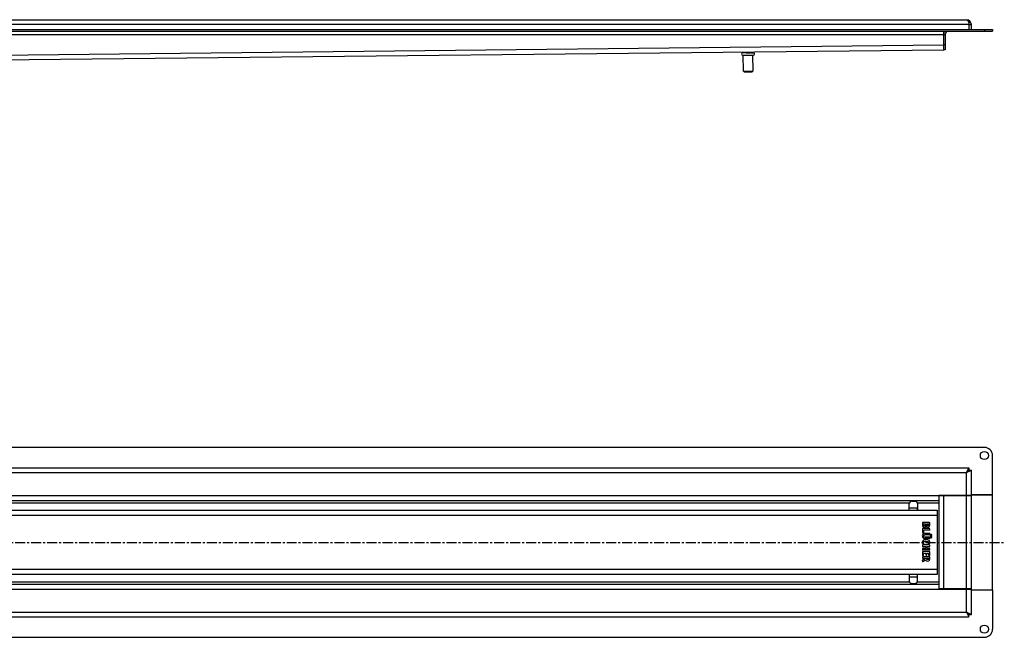
# Model space of a CAD drawing. Units: millimetres. Extents: x -495 to 714, y -171 to 256.
# Drawn here: x 109 to 714, y -129 to 250 of the extents above; entities that cross this region are included whole.
import ezdxf

# ---------------------------------------------------------------- set-up
doc = ezdxf.new("R2010")
doc.units = ezdxf.units.MM
doc.header["$LTSCALE"] = 16.335
doc.linetypes.add('CENTER', pattern=[0.6, 0.375, -0.075, 0.075, -0.075])
doc.layers.get('0').update_dxf_attribs({"linetype": 'CONTINUOUS'})
doc.layers.add('AXES', color=7, linetype='CONTINUOUS')

msp = doc.modelspace()

# ---------------------------------------------------------------- linework, layer by layer
at = {"color": 7, "linetype": 'Continuous'}
for p, q in [((-277.55, 250.35), (690.45, 250.35)), ((676.45, 231.85), (676.45, 243.35)), ((691.95, 247.35), (691.95, 244.35)), ((677.45, 241.35), (677.45, 231.85)), ((-263.54, 221.85), (676.46, 231.85)), ((676.46, 232.92), (676.45, 234.85)), ((677.45, 231.85), (676.45, 231.85)), ((676.46, 232.67), (676.46, 232.92)), ((676.46, 232.03), (676.46, 232.67)), ((676.46, 231.93), (676.46, 232.03)), ((676.46, 231.85), (676.46, 231.93)), ((553.58, 218.84), (559.48, 218.91)), ((554.09, 218.35), (553.58, 218.84)), ((554.09, 218.35), (558.99, 218.4)), ((558.99, 218.4), (559.48, 218.91)), ((-279.05, -24.52), (691.95, -24.52)), ((690.45, -27.52), (691.95, -24.52)), ((690.45, -27.52), (691.95, -26.02)), ((690.45, -27.52), (691.95, -26.02)), ((690.45, -27.52), (693.45, -26.02)), ((691.95, -24.52), (691.95, -26.02)), ((673.45, -41.52), (673.45, -99.02)), ((693.45, -41.77), (673.45, -41.77)), ((676.45, -41.52), (676.45, -41.77)), ((706.45, -41.02), (693.45, -41.02)), ((693.45, -98.77), (693.45, -41.77)), ((706.45, -99.52), (706.45, -41.02)), ((-260.55, -44.52), (673.45, -44.52)), ((655.37, -49.02), (655.37, -46.52)), ((660.37, -46.52), (660.37, -49.02)), ((660.39, -46.52), (660.39, -49.02)), ((-259.55, -50.52), (672.45, -50.52)), ((672.45, -50.52), (672.45, -90.02)), ((663.45, -58.3), (663.45, -59.39)), ((667.73, -58.17), (663.58, -58.17)), ((664.15, -59.01), (665.37, -59.01)), ((664.15, -59.31), (664.15, -59.01)), ((665.37, -59.01), (665.37, -59.32)), ((666.03, -59.01), (667.22, -59.01)), ((666.03, -59.28), (666.03, -59.01)), ((667.22, -59.01), (667.22, -59.35)), ((667.87, -59.34), (667.87, -58.3)), ((663.45, -62), (663.45, -64.13)), ((663.56, -64.28), (664.1, -64.4)), ((667.73, -61.87), (663.58, -61.87)), ((664.18, -64.41), (664.16, -64.41)), ((667.73, -62.75), (664.25, -62.75)), ((664.25, -64.28), (664.25, -62.75)), ((667.73, -64.85), (664.94, -64.85)), ((667.73, -65.73), (664.94, -65.73)), ((667.87, -62.61), (667.87, -62)), ((667.87, -65.6), (667.87, -64.99)), ((663.45, -72.03), (663.45, -72.64)), ((667.73, -71.89), (663.58, -71.89)), ((663.84, -71.34), (664.29, -71.09)), ((667.73, -67.11), (664.93, -67.11)), ((667.73, -67.96), (664.94, -67.96)), ((666.97, -71.07), (667.44, -71.34)), ((667.87, -67.82), (667.87, -67.24)), ((667.87, -72.64), (667.87, -72.03)), ((663.45, -74.11), (663.45, -74.73)), ((663.45, -76.09), (663.45, -78.19)), ((663.58, -72.78), (665.41, -72.78)), ((665.41, -73.98), (663.58, -73.98)), ((667.73, -74.86), (663.58, -74.86)), ((667.73, -75.95), (663.58, -75.95)), ((663.58, -78.32), (664.02, -78.32)), ((664.15, -76.83), (665.41, -76.83)), ((664.15, -78.19), (664.15, -76.83)), ((665.41, -72.78), (665.41, -73.98)), ((665.41, -76.83), (665.41, -77.91)), ((665.97, -78.05), (665.54, -78.05)), ((666.06, -72.78), (667.73, -72.78)), ((666.06, -73.98), (666.06, -72.78)), ((667.73, -73.98), (666.06, -73.98)), ((666.11, -76.83), (667.17, -76.83)), ((666.11, -77.91), (666.11, -76.83)), ((667.17, -76.83), (667.17, -78.08)), ((667.28, -78.23), (667.71, -78.35)), ((667.87, -74.73), (667.87, -74.11)), ((667.87, -78.24), (667.87, -76.09)), ((663.35, -81.34), (663.51, -81.91)), ((665.26, -80.26), (663.42, -81.17)), ((663.45, -79.19), (663.45, -79.79)), ((663.58, -79.92), (665.26, -79.92)), ((667.73, -79.06), (663.6, -79.06)), ((663.69, -81.98), (665.37, -81.02)), ((665.26, -79.92), (665.26, -80.26)), ((665.94, -79.92), (667.22, -79.92)), ((665.94, -80.09), (665.94, -79.92)), ((667.22, -79.92), (667.22, -80.17)), ((667.87, -80.24), (667.87, -79.19)), ((672.45, -90.02), (-259.55, -90.02)), ((-260.55, -96.02), (673.45, -96.02)), ((655.37, -91.52), (655.37, -94.01)), ((660.37, -94.01), (660.37, -91.52)), ((660.39, -94.01), (660.39, -91.52)), ((693.45, -98.77), (673.45, -98.77)), ((676.45, -98.85), (676.45, -99.02)), ((706.45, -99.52), (693.45, -99.52)), ((690.45, -113.02), (693.45, -114.52)), ((690.45, -113.02), (691.95, -116.02)), ((690.6, -113.17), (691.93, -114.5)), ((691.93, -114.5), (691.95, -114.52)), ((691.93, -114.5), (691.95, -114.52)), ((691.95, -116.02), (691.95, -114.52)), ((-279.05, -116.02), (691.95, -116.02))]:
    msp.add_line(p, q, dxfattribs=at)
at = {"color": 9, "linetype": 'Continuous'}
for p, q in [((691.95, 247.35), (-280.55, 247.35)), ((-264.55, 241.35), (677.45, 241.35)), ((-263.55, 224.85), (676.45, 234.85)), ((677.45, 234.85), (676.45, 234.85)), ((-277.55, -27.52), (690.45, -27.52)), ((-260.55, -41.52), (673.45, -41.52)), ((676.45, -98.77), (676.45, -41.77)), ((679.45, -41.77), (679.45, -41.52)), ((690.45, -98.77), (690.45, -41.77)), ((-259.55, -53.52), (672.45, -53.52)), ((655.37, -49.02), (660.39, -49.02)), ((672.45, -87.02), (-259.55, -87.02)), ((655.37, -91.52), (660.39, -91.52)), ((-260.55, -99.02), (673.45, -99.02)), ((679.45, -99.02), (679.45, -98.77)), ((-277.55, -113.02), (690.45, -113.02))]:
    msp.add_line(p, q, dxfattribs=at)
at = {"color": 7, "linetype": 'Continuous'}
for centre in [(701.45, -17.02), (701.45, -123.52)]:
    msp.add_circle(centre, 2.5, dxfattribs=at)
for centre, radius, start, end in [((690.45, 247.35), 3, 0, 90), ((679.45, 241.35), 3, 138.04473, 180), ((679.45, 241.35), 2, 90, 180), ((405.18, -49.03), 255.21, 359.66691, 0.00366), ((666.73, -59.57), 1.26, 270.06945, 295.70802), ((405.18, -91.5), 255.21, 359.99634, 0.33309), ((641.45, -162.17), 69.41, 44.90908, 45.09092), ((739.6, -64.02), 69.41, 224.90908, 225.09092)]:
    msp.add_arc(centre, radius, start, end, dxfattribs=at)
for points, knots in [([(690.45, 250.35), (690.5, 250.35), (690.59, 250.34), (690.73, 250.3), (690.87, 250.24), (691, 250.15), (691.13, 250.03), (691.3, 249.83), (691.5, 249.52), (691.69, 249.07), (691.84, 248.54), (691.93, 247.96), (691.95, 247.56), (691.95, 247.35)], [0, 0, 0, 0, 0.038581, 0.078191, 0.119823, 0.16427, 0.212184, 0.264041, 0.380599, 0.514955, 0.665743, 0.829335, 1, 1, 1, 1]), ([(655.36, -50.52), (655.36, -50.52), (655.36, -50.52), (655.36, -50.52), (655.36, -50.51), (655.36, -50.51), (655.36, -50.51), (655.36, -50.5), (655.36, -50.49), (655.36, -50.47), (655.36, -50.45), (655.36, -50.43), (655.36, -50.4), (655.36, -50.37), (655.36, -50.33), (655.37, -50.26), (655.37, -50.17), (655.37, -50.08), (655.37, -49.97), (655.37, -49.85), (655.37, -49.72), (655.37, -49.54), (655.37, -49.31), (655.37, -49.12), (655.37, -49.02)], [0, 0, 0, 0, 0.0004, 0.001341, 0.002868, 0.004989, 0.007706, 0.011019, 0.019423, 0.030187, 0.043284, 0.058683, 0.07635, 0.09624, 0.118307, 0.168752, 0.2272, 0.293089, 0.365785, 0.444587, 0.528738, 0.617427, 0.804966, 1, 1, 1, 1]), ([(660.37, -49.02), (660.37, -49.12), (660.37, -49.31), (660.37, -49.54), (660.37, -49.72), (660.37, -49.85), (660.37, -49.97), (660.37, -50.08), (660.37, -50.17), (660.37, -50.26), (660.36, -50.33), (660.36, -50.37), (660.36, -50.4), (660.36, -50.43), (660.36, -50.45), (660.36, -50.47), (660.36, -50.49), (660.36, -50.5), (660.36, -50.51), (660.36, -50.51), (660.36, -50.51), (660.36, -50.52), (660.36, -50.52), (660.36, -50.52), (660.36, -50.52)], [0, 0, 0, 0, 0.195034, 0.382573, 0.471262, 0.555413, 0.634215, 0.706911, 0.7728, 0.831248, 0.881693, 0.90376, 0.92365, 0.941317, 0.956716, 0.969813, 0.980577, 0.988981, 0.992294, 0.995011, 0.997132, 0.998659, 0.9996, 1, 1, 1, 1]), ([(655.36, -90.02), (655.36, -90.02), (655.36, -90.02), (655.36, -90.02), (655.36, -90.02), (655.36, -90.03), (655.36, -90.03), (655.36, -90.04), (655.36, -90.05), (655.36, -90.06), (655.36, -90.08), (655.36, -90.11), (655.36, -90.13), (655.36, -90.16), (655.36, -90.21), (655.37, -90.28), (655.37, -90.36), (655.37, -90.46), (655.37, -90.57), (655.37, -90.69), (655.37, -90.81), (655.37, -90.99), (655.37, -91.23), (655.37, -91.42), (655.37, -91.52)], [0, 0, 0, 0, 0.0004, 0.001341, 0.002868, 0.004989, 0.007706, 0.011019, 0.019423, 0.030187, 0.043284, 0.058683, 0.07635, 0.09624, 0.118307, 0.168752, 0.2272, 0.293089, 0.365785, 0.444587, 0.528738, 0.617427, 0.804966, 1, 1, 1, 1]), ([(660.37, -91.52), (660.37, -91.42), (660.37, -91.23), (660.37, -90.99), (660.37, -90.81), (660.37, -90.69), (660.37, -90.57), (660.37, -90.46), (660.37, -90.36), (660.37, -90.28), (660.36, -90.21), (660.36, -90.16), (660.36, -90.13), (660.36, -90.11), (660.36, -90.08), (660.36, -90.06), (660.36, -90.05), (660.36, -90.04), (660.36, -90.03), (660.36, -90.03), (660.36, -90.02), (660.36, -90.02), (660.36, -90.02), (660.36, -90.02), (660.36, -90.02)], [0, 0, 0, 0, 0.195034, 0.382573, 0.471262, 0.555413, 0.634215, 0.706911, 0.7728, 0.831248, 0.881693, 0.90376, 0.92365, 0.941317, 0.956716, 0.969813, 0.980577, 0.988981, 0.992294, 0.995011, 0.997132, 0.998659, 0.9996, 1, 1, 1, 1])]:
    msp.add_open_spline(points, degree=3, knots=knots, dxfattribs=at)
for points in [[(663.47, -58.19), (663.45, -58.2), (663.45, -58.24), (663.45, -58.3)], [(663.45, -59.39), (663.45, -59.66), (663.45, -59.86), (663.47, -60)], [(663.58, -58.17), (663.52, -58.17), (663.48, -58.18), (663.47, -58.19)], [(663.47, -60), (663.49, -60.15), (663.53, -60.27), (663.58, -60.37)], [(663.58, -60.37), (663.62, -60.46), (663.69, -60.55), (663.76, -60.62)], [(664.29, -59.93), (664.2, -59.81), (664.15, -59.6), (664.15, -59.31)], [(664.75, -60.11), (664.53, -60.11), (664.38, -60.05), (664.29, -59.93)], [(665.22, -59.93), (665.13, -60.05), (664.97, -60.11), (664.75, -60.11)], [(665.37, -59.32), (665.37, -59.61), (665.32, -59.81), (665.22, -59.93)], [(665.38, -60.78), (665.56, -60.64), (665.69, -60.44), (665.76, -60.19)], [(665.76, -60.19), (665.86, -60.42), (665.99, -60.58), (666.15, -60.68)], [(666.05, -59.58), (666.04, -59.51), (666.03, -59.41), (666.03, -59.28)], [(666.14, -59.77), (666.1, -59.71), (666.06, -59.65), (666.05, -59.58)], [(666.34, -59.93), (666.25, -59.89), (666.19, -59.84), (666.14, -59.77)], [(666.64, -59.98), (666.53, -59.98), (666.43, -59.96), (666.34, -59.93)], [(667.15, -59.73), (667.04, -59.9), (666.88, -59.98), (666.64, -59.98)], [(667.2, -59.57), (667.19, -59.63), (667.17, -59.68), (667.15, -59.73)], [(667.22, -59.35), (667.22, -59.44), (667.21, -59.52), (667.2, -59.57)], [(667.28, -60.71), (667.45, -60.63), (667.58, -60.52), (667.68, -60.38)], [(667.68, -60.38), (667.72, -60.33), (667.75, -60.27), (667.77, -60.21)], [(667.84, -58.19), (667.83, -58.18), (667.79, -58.17), (667.73, -58.17)], [(667.77, -60.21), (667.8, -60.15), (667.82, -60.09), (667.83, -60.01)], [(667.83, -60.01), (667.84, -59.93), (667.85, -59.84), (667.86, -59.73)], [(667.87, -58.3), (667.87, -58.24), (667.86, -58.2), (667.84, -58.19)], [(667.86, -59.73), (667.86, -59.62), (667.87, -59.5), (667.87, -59.34)], [(663.9, -65.07), (663.53, -65.31), (663.34, -65.73), (663.34, -66.33)], [(663.34, -66.33), (663.34, -66.61), (663.38, -66.85), (663.45, -67.06)], [(663.47, -61.89), (663.45, -61.9), (663.45, -61.94), (663.45, -62)], [(663.45, -64.13), (663.45, -64.19), (663.45, -64.22), (663.47, -64.24)], [(663.58, -61.87), (663.52, -61.87), (663.48, -61.87), (663.47, -61.89)], [(663.47, -64.24), (663.48, -64.25), (663.51, -64.27), (663.56, -64.28)], [(663.76, -60.62), (663.84, -60.7), (663.93, -60.77), (664.03, -60.82)], [(664.32, -64.9), (664.16, -64.93), (664.02, -64.99), (663.9, -65.07)], [(664.03, -60.82), (664.13, -60.87), (664.23, -60.92), (664.34, -60.95)], [(664.04, -66.39), (664.04, -66.15), (664.11, -65.97), (664.26, -65.86)], [(664.24, -66.94), (664.11, -66.83), (664.04, -66.65), (664.04, -66.39)], [(664.1, -64.4), (664.13, -64.41), (664.15, -64.41), (664.16, -64.41)], [(664.18, -64.41), (664.22, -64.41), (664.25, -64.37), (664.25, -64.28)], [(664.26, -65.86), (664.3, -65.84), (664.33, -65.81), (664.36, -65.8)], [(664.94, -64.85), (664.69, -64.85), (664.48, -64.86), (664.32, -64.9)], [(664.34, -60.95), (664.46, -60.98), (664.58, -61), (664.7, -61)], [(664.36, -65.8), (664.4, -65.78), (664.44, -65.77), (664.49, -65.76)], [(664.49, -65.76), (664.54, -65.75), (664.61, -65.74), (664.68, -65.74)], [(664.68, -65.74), (664.75, -65.73), (664.84, -65.73), (664.94, -65.73)], [(664.7, -61), (664.97, -61), (665.19, -60.93), (665.38, -60.78)], [(666.15, -60.68), (666.3, -60.78), (666.5, -60.84), (666.73, -60.84)], [(667.84, -61.89), (667.83, -61.87), (667.79, -61.87), (667.73, -61.87)], [(667.73, -62.75), (667.79, -62.75), (667.83, -62.74), (667.84, -62.72)], [(667.84, -64.87), (667.83, -64.86), (667.79, -64.85), (667.73, -64.85)], [(667.73, -65.73), (667.79, -65.73), (667.83, -65.72), (667.84, -65.71)], [(667.87, -62), (667.87, -61.94), (667.86, -61.9), (667.84, -61.89)], [(667.84, -62.72), (667.86, -62.71), (667.87, -62.67), (667.87, -62.61)], [(667.87, -64.99), (667.87, -64.92), (667.86, -64.88), (667.84, -64.87)], [(667.84, -65.71), (667.86, -65.69), (667.87, -65.66), (667.87, -65.6)], [(668.41, -65.49), (668.32, -65.58), (668.27, -65.69), (668.27, -65.82)], [(668.27, -65.82), (668.27, -65.94), (668.32, -66.05), (668.41, -66.14)], [(668.74, -65.36), (668.61, -65.36), (668.5, -65.4), (668.41, -65.49)], [(668.41, -66.14), (668.5, -66.23), (668.6, -66.27), (668.73, -66.27)], [(668.73, -66.27), (668.85, -66.27), (668.96, -66.23), (669.05, -66.14)], [(669.05, -65.49), (668.96, -65.4), (668.86, -65.36), (668.74, -65.36)], [(669.19, -65.82), (669.19, -65.69), (669.14, -65.58), (669.05, -65.49)], [(669.05, -66.14), (669.14, -66.05), (669.19, -65.95), (669.19, -65.82)], [(663.77, -69.18), (663.48, -69.44), (663.34, -69.8), (663.34, -70.29)], [(663.34, -70.29), (663.34, -70.64), (663.43, -70.95), (663.61, -71.22)], [(663.45, -67.06), (663.53, -67.27), (663.64, -67.45), (663.81, -67.6)], [(663.47, -71.91), (663.45, -71.92), (663.45, -71.96), (663.45, -72.03)], [(663.58, -71.89), (663.52, -71.89), (663.48, -71.9), (663.47, -71.91)], [(663.61, -71.22), (663.67, -71.31), (663.73, -71.36), (663.78, -71.36)], [(664.58, -68.76), (664.25, -68.85), (663.98, -68.99), (663.77, -69.18)], [(663.78, -71.36), (663.79, -71.36), (663.81, -71.36), (663.84, -71.34)], [(663.81, -67.6), (663.94, -67.73), (664.1, -67.83), (664.27, -67.88)], [(664.09, -70.38), (664.09, -70.26), (664.11, -70.15), (664.17, -70.04)], [(664.13, -70.66), (664.1, -70.58), (664.09, -70.49), (664.09, -70.38)], [(664.32, -70.96), (664.23, -70.84), (664.16, -70.74), (664.13, -70.66)], [(664.17, -70.04), (664.23, -69.94), (664.31, -69.86), (664.41, -69.8)], [(664.93, -67.11), (664.61, -67.11), (664.38, -67.05), (664.24, -66.94)], [(664.27, -67.88), (664.43, -67.93), (664.66, -67.96), (664.94, -67.96)], [(664.29, -71.09), (664.32, -71.06), (664.34, -71.04), (664.34, -71.03)], [(664.34, -71.03), (664.34, -71.02), (664.33, -71), (664.32, -70.96)], [(664.41, -69.8), (664.72, -69.64), (665.21, -69.55), (665.85, -69.55)], [(665.72, -68.62), (665.29, -68.62), (664.91, -68.66), (664.58, -68.76)], [(666.74, -68.74), (666.46, -68.66), (666.12, -68.62), (665.72, -68.62)], [(665.85, -69.55), (666.77, -69.55), (667.23, -69.8), (667.23, -70.29)], [(667.47, -69.13), (667.26, -68.95), (667.02, -68.82), (666.74, -68.74)], [(666.93, -70.95), (666.91, -70.97), (666.91, -70.99), (666.91, -71.01)], [(666.91, -71.01), (666.91, -71.04), (666.93, -71.05), (666.97, -71.07)], [(667.03, -70.81), (666.97, -70.89), (666.94, -70.93), (666.93, -70.95)], [(667.23, -70.29), (667.23, -70.47), (667.16, -70.64), (667.03, -70.81)], [(667.44, -71.34), (667.45, -71.34), (667.47, -71.35), (667.49, -71.35)], [(667.84, -69.62), (667.75, -69.43), (667.63, -69.27), (667.47, -69.13)], [(667.49, -71.35), (667.53, -71.35), (667.58, -71.31), (667.65, -71.22)], [(667.65, -71.22), (667.75, -71.07), (667.84, -70.91), (667.89, -70.74)], [(667.84, -67.13), (667.83, -67.12), (667.79, -67.11), (667.73, -67.11)], [(667.73, -67.96), (667.79, -67.96), (667.83, -67.94), (667.84, -67.93)], [(667.84, -71.91), (667.83, -71.9), (667.79, -71.89), (667.73, -71.89)], [(667.87, -67.24), (667.87, -67.18), (667.86, -67.14), (667.84, -67.13)], [(667.84, -67.93), (667.86, -67.92), (667.87, -67.88), (667.87, -67.82)], [(667.98, -70.24), (667.98, -70.02), (667.93, -69.82), (667.84, -69.62)], [(667.87, -72.03), (667.87, -71.96), (667.86, -71.92), (667.84, -71.91)], [(667.89, -70.74), (667.95, -70.58), (667.98, -70.41), (667.98, -70.24)], [(668.41, -66.67), (668.32, -66.76), (668.27, -66.87), (668.27, -67)], [(668.27, -67), (668.27, -67.12), (668.32, -67.23), (668.41, -67.32)], [(668.74, -66.53), (668.61, -66.53), (668.5, -66.58), (668.41, -66.67)], [(668.41, -67.32), (668.5, -67.41), (668.61, -67.45), (668.74, -67.45)], [(669.06, -66.67), (668.97, -66.58), (668.86, -66.53), (668.74, -66.53)], [(668.74, -67.45), (668.86, -67.45), (668.97, -67.41), (669.06, -67.32)], [(669.2, -67), (669.2, -66.87), (669.15, -66.76), (669.06, -66.67)], [(669.06, -67.32), (669.15, -67.23), (669.2, -67.12), (669.2, -67)], [(663.45, -72.64), (663.45, -72.7), (663.45, -72.74), (663.47, -72.75)], [(663.47, -74), (663.45, -74.01), (663.45, -74.04), (663.45, -74.11)], [(663.45, -74.73), (663.45, -74.79), (663.45, -74.82), (663.47, -74.84)], [(663.47, -75.97), (663.45, -75.98), (663.45, -76.02), (663.45, -76.09)], [(663.45, -78.19), (663.45, -78.25), (663.45, -78.28), (663.47, -78.3)], [(663.47, -72.75), (663.48, -72.76), (663.52, -72.78), (663.58, -72.78)], [(663.58, -73.98), (663.52, -73.98), (663.48, -73.99), (663.47, -74)], [(663.47, -74.84), (663.48, -74.85), (663.52, -74.86), (663.58, -74.86)], [(663.58, -75.95), (663.52, -75.95), (663.48, -75.96), (663.47, -75.97)], [(663.47, -78.3), (663.48, -78.31), (663.52, -78.32), (663.58, -78.32)], [(664.02, -78.32), (664.07, -78.32), (664.11, -78.31), (664.13, -78.3)], [(664.13, -78.3), (664.14, -78.28), (664.15, -78.25), (664.15, -78.19)], [(665.41, -77.91), (665.41, -77.97), (665.41, -78.01), (665.43, -78.02)], [(665.43, -78.02), (665.44, -78.03), (665.48, -78.05), (665.54, -78.05)], [(665.97, -78.05), (666.03, -78.05), (666.07, -78.03), (666.08, -78.02)], [(666.08, -78.02), (666.1, -78.01), (666.11, -77.97), (666.11, -77.91)], [(667.17, -78.08), (667.17, -78.13), (667.17, -78.16), (667.19, -78.18)], [(667.19, -78.18), (667.2, -78.2), (667.23, -78.21), (667.28, -78.23)], [(667.71, -78.35), (667.75, -78.36), (667.78, -78.37), (667.8, -78.37)], [(667.73, -72.78), (667.79, -72.78), (667.83, -72.76), (667.84, -72.75)], [(667.84, -74), (667.83, -73.99), (667.79, -73.98), (667.73, -73.98)], [(667.73, -74.86), (667.79, -74.86), (667.83, -74.85), (667.84, -74.84)], [(667.84, -75.97), (667.83, -75.96), (667.79, -75.95), (667.73, -75.95)], [(667.8, -78.37), (667.84, -78.37), (667.87, -78.32), (667.87, -78.24)], [(667.84, -72.75), (667.86, -72.74), (667.87, -72.7), (667.87, -72.64)], [(667.87, -74.11), (667.87, -74.05), (667.86, -74.01), (667.84, -74)], [(667.84, -74.84), (667.86, -74.82), (667.87, -74.79), (667.87, -74.73)], [(667.87, -76.09), (667.87, -76.02), (667.86, -75.98), (667.84, -75.97)], [(663.42, -81.17), (663.36, -81.2), (663.33, -81.24), (663.33, -81.26)], [(663.33, -81.26), (663.33, -81.27), (663.34, -81.27), (663.34, -81.28)], [(663.34, -81.28), (663.34, -81.29), (663.34, -81.31), (663.35, -81.34)], [(663.47, -79.08), (663.45, -79.09), (663.45, -79.13), (663.45, -79.19)], [(663.45, -79.79), (663.45, -79.84), (663.45, -79.88), (663.47, -79.89)], [(663.6, -79.06), (663.53, -79.06), (663.48, -79.06), (663.47, -79.08)], [(663.47, -79.89), (663.48, -79.91), (663.52, -79.92), (663.58, -79.92)], [(663.51, -81.91), (663.53, -81.98), (663.55, -82.01), (663.59, -82.01)], [(663.59, -82.01), (663.62, -82.01), (663.65, -82), (663.69, -81.98)], [(665.37, -81.02), (665.5, -81.28), (665.67, -81.46), (665.87, -81.57)], [(665.87, -81.57), (666.06, -81.69), (666.3, -81.74), (666.6, -81.74)], [(666.09, -80.69), (665.99, -80.58), (665.94, -80.38), (665.94, -80.09)], [(666.61, -80.86), (666.36, -80.86), (666.19, -80.8), (666.09, -80.69)], [(666.6, -81.74), (667.13, -81.74), (667.49, -81.56), (667.7, -81.19)], [(667.08, -80.71), (666.99, -80.81), (666.84, -80.86), (666.61, -80.86)], [(667.22, -80.17), (667.22, -80.43), (667.17, -80.61), (667.08, -80.71)], [(667.7, -81.19), (667.76, -81.08), (667.8, -80.96), (667.83, -80.82)], [(667.84, -79.08), (667.83, -79.06), (667.79, -79.06), (667.73, -79.06)], [(667.83, -80.82), (667.86, -80.67), (667.87, -80.48), (667.87, -80.24)], [(667.87, -79.19), (667.87, -79.13), (667.86, -79.09), (667.84, -79.08)]]:
    msp.add_open_spline(points, degree=3, dxfattribs=at)
at = {"layer": 'AXES', "color": 7, "linetype": 'Continuous'}
for p, q in [((-293.55, 244.35), (706.45, 244.35)), ((-293.55, 243.35), (706.45, 243.35)), ((693.45, 244.35), (693.45, 247.35)), ((706.45, 244.35), (706.45, 243.35)), ((552.95, 230.01), (552.94, 230.54)), ((554.44, 230.05), (553.19, 230.04)), ((554.68, 230.03), (554.67, 230.56)), ((555.16, 230.06), (557.66, 230.09)), ((558.14, 230.06), (558.14, 230.59)), ((558.38, 230.1), (559.63, 230.11)), ((559.88, 230.08), (559.87, 230.61)), ((553.18, 228.54), (559.68, 228.61)), ((553.58, 218.84), (553.48, 228.54)), ((559.48, 218.91), (559.38, 228.61)), ((701.45, -12.02), (-288.55, -12.02)), ((706.45, -41.02), (706.45, -17.02)), ((691.95, -26.02), (693.45, -26.02)), ((693.45, -41.52), (693.45, -26.02)), ((693.45, -41.52), (673.45, -41.52)), ((693.45, -41.02), (706.45, -41.02)), ((656.87, -45.02), (658.87, -45.02)), ((656.87, -95.51), (658.87, -95.51)), ((673.45, -99.02), (693.45, -99.02)), ((693.45, -114.52), (693.45, -99.02)), ((706.45, -99.52), (693.45, -99.52)), ((706.45, -99.52), (706.45, -123.52)), ((691.95, -114.52), (693.45, -114.52)), ((-288.55, -128.52), (701.45, -128.52))]:
    msp.add_line(p, q, dxfattribs=at)
at = {"layer": 'AXES', "color": 9, "linetype": 'Continuous'}
for p, q in [((691.95, 247.35), (693.45, 247.35)), ((701.45, 244.35), (701.45, 243.35)), ((690.45, -41.52), (690.45, -27.52)), ((-222.2, -46.02), (655.46, -46.02)), ((660.3, -46.02), (673.45, -46.02)), ((660.37, -46.52), (660.39, -46.52)), ((-222.2, -94.52), (655.46, -94.52)), ((660.3, -94.52), (673.45, -94.52)), ((660.37, -94.01), (660.39, -94.01)), ((690.45, -113.02), (690.45, -99.02))]:
    msp.add_line(p, q, dxfattribs=at)
at = {"layer": 'AXES', "color": 7, "linetype": 'CENTER'}
msp.add_line((-226.55, -70.27), (713.66, -70.27), dxfattribs=at)
at = {"layer": 'AXES', "color": 7, "linetype": 'Continuous'}
for centre, radius, start, end in [((553.17, 229.29), 0.75, 107.19638, 270.60951), ((559.67, 229.36), 0.75, 270.60951, 74.02263), ((701.45, -17.02), 5, 0, 90), ((656.87, -46.52), 1.5, 90.00185, 180.00183), ((658.87, -46.52), 1.5, 89.38492, 89.99997), ((658.87, -46.52), 1.5, 359.99819, 89.3834), ((658.89, -46.52), 1.5, 359.99817, 89.99815), ((656.87, -94.01), 1.5, 179.99817, 269.99815), ((658.87, -94.01), 1.5, 270.00003, 270.61508), ((658.87, -94.01), 1.5, 270.6166, 0.00181), ((658.89, -94.01), 1.5, 270.00185, 0.00183), ((701.45, -123.52), 5, 270, 360)]:
    msp.add_arc(centre, radius, start, end, dxfattribs=at)
for points, knots in [([(553.19, 230.04), (553.15, 230.04), (553.07, 230.04), (552.99, 230.02), (552.95, 230.01)], [0, 0, 0, 0, 0.496536, 1, 1, 1, 1]), ([(554.68, 230.03), (554.64, 230.04), (554.56, 230.05), (554.48, 230.05), (554.44, 230.05)], [0, 0, 0, 0, 0.503464, 1, 1, 1, 1]), ([(555.16, 230.06), (555.08, 230.06), (554.92, 230.06), (554.76, 230.04), (554.68, 230.03)], [0, 0, 0, 0, 0.500029, 1, 1, 1, 1]), ([(558.14, 230.06), (558.06, 230.07), (557.9, 230.09), (557.74, 230.09), (557.66, 230.09)], [0, 0, 0, 0, 0.499971, 1, 1, 1, 1]), ([(558.38, 230.1), (558.34, 230.1), (558.26, 230.09), (558.18, 230.07), (558.14, 230.06)], [0, 0, 0, 0, 0.496539, 1, 1, 1, 1]), ([(559.88, 230.08), (559.84, 230.09), (559.76, 230.11), (559.67, 230.11), (559.63, 230.11)], [0, 0, 0, 0, 0.503461, 1, 1, 1, 1])]:
    msp.add_open_spline(points, degree=3, knots=knots, dxfattribs=at)

doc.saveas('drawing.dxf')
